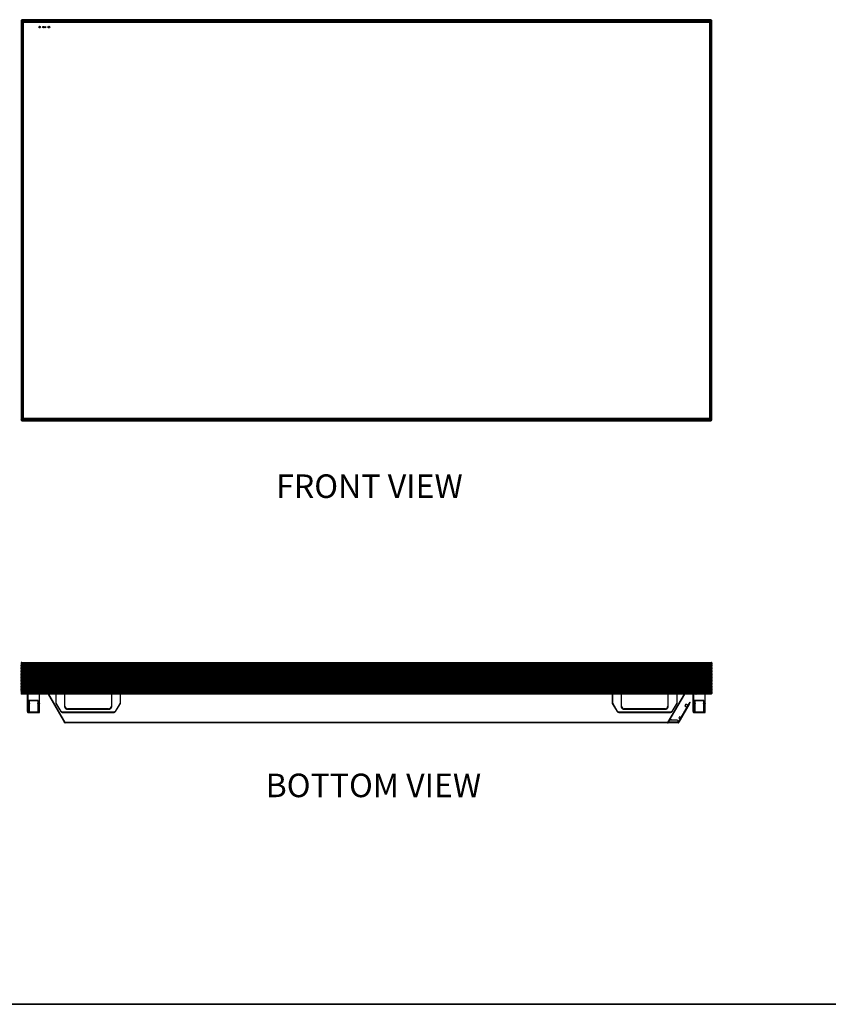
# Model space of a CAD drawing. Units: inches. Extents: x 1 to 205, y 1 to 128.
# Drawn here: x 35 to 104, y 1 to 84 of the extents above; entities that cross this region are included whole.
import ezdxf
from ezdxf.enums import TextEntityAlignment as Align

# ---------------------------------------------------------------- set-up
doc = ezdxf.new("R2010")
doc.units = ezdxf.units.IN
doc.header["$MEASUREMENT"] = 0
doc.layers.add('LAYER0', color=7, linetype='Continuous')
doc.styles.add('SLDTEXTSTYLE0', font='TXT', dxfattribs={"width": 0.75})

# ---------------------------------------------------------------- blocks, each defined once
blk = doc.blocks.new('Block3')
at = {"color": 7, "linetype": 'Continuous', "lineweight": 35}
for p in [(82.129, 0.484), (163.729, 0.484)]:
    blk.add_line(p, (0.529, 0.484), dxfattribs=at)
at = {"color": 7, "linetype": 'Continuous', "lineweight": 0, "style": 'SLDTEXTSTYLE0', "width": 0.75}
blk.add_attdef('AUTOATTR1', text='', height=1.146, dxfattribs=at).set_placement((160.436, 1.087), align=Align.BOTTOM_LEFT)
at = {"color": 7, "linetype": 'Continuous', "lineweight": 0}
for tag in ['AUTOATTR0', 'AUTOATTR2', 'AUTOATTR3']:
    blk.add_attdef(tag, (0, 0), '', height=0.125, dxfattribs=at)

msp = doc.modelspace()

# ---------------------------------------------------------------- linework, layer by layer
at = {"color": 7, "linetype": 'Continuous', "lineweight": 25}
for p, q in [((35.343, 84.221), (35.304, 84.181)), ((35.304, 84.181), (35.304, 50.259)), ((35.343, 84.221), (35.383, 84.26)), ((35.343, 84.221), (35.343, 50.22)), ((35.343, 84.221), (35.394, 84.169)), ((93.949, 84.221), (35.343, 84.221)), ((93.909, 84.26), (35.383, 84.26)), ((35.394, 50.271), (35.394, 84.169)), ((35.402, 84.162), (35.394, 84.169)), ((35.394, 84.169), (93.898, 84.169)), ((35.394, 84.169), (35.402, 84.162)), ((35.402, 84.162), (35.402, 50.279)), ((35.402, 84.162), (35.41, 84.154)), ((93.89, 84.162), (35.402, 84.162)), ((35.41, 84.154), (35.402, 84.162)), ((35.41, 84.154), (35.41, 50.287)), ((35.41, 84.154), (35.473, 84.091)), ((93.882, 84.154), (35.41, 84.154)), ((35.473, 50.35), (35.473, 84.091)), ((35.473, 84.091), (35.481, 84.083)), ((35.473, 84.091), (93.819, 84.091)), ((35.481, 84.083), (35.473, 84.091)), ((35.481, 84.083), (35.481, 84.004)), ((35.489, 84.075), (35.481, 84.083)), ((35.56, 84.083), (35.481, 84.083)), ((35.481, 84.083), (35.489, 84.075)), ((35.481, 84.004), (35.481, 50.436)), ((35.481, 84.004), (35.501, 84.004)), ((35.489, 84.075), (35.504, 84.06)), ((35.501, 50.436), (35.501, 84.004)), ((35.56, 84.083), (35.56, 84.063)), ((93.732, 84.083), (35.56, 84.083)), ((35.56, 84.063), (93.732, 84.063)), ((93.732, 84.083), (93.732, 84.063)), ((93.811, 84.083), (93.732, 84.083)), ((93.803, 84.075), (93.788, 84.06)), ((93.811, 84.004), (93.791, 84.004)), ((93.791, 84.004), (93.791, 50.436)), ((93.811, 84.083), (93.803, 84.075)), ((93.803, 84.075), (93.811, 84.083)), ((93.811, 84.083), (93.819, 84.091)), ((93.819, 84.091), (93.811, 84.083)), ((93.811, 84.004), (93.811, 84.083)), ((93.811, 50.436), (93.811, 84.004)), ((93.882, 84.154), (93.819, 84.091)), ((93.819, 84.091), (93.819, 50.35)), ((93.882, 84.154), (93.89, 84.162)), ((93.89, 84.162), (93.882, 84.154)), ((93.882, 50.287), (93.882, 84.154)), ((93.898, 84.169), (93.89, 84.162)), ((93.89, 84.162), (93.898, 84.169)), ((93.89, 50.279), (93.89, 84.162)), ((93.949, 84.221), (93.898, 84.169)), ((93.898, 84.169), (93.898, 50.271)), ((93.949, 84.221), (93.909, 84.26)), ((93.949, 50.22), (93.949, 84.221)), ((93.949, 84.221), (93.988, 84.181)), ((93.988, 50.259), (93.988, 84.181)), ((35.343, 50.22), (35.304, 50.259)), ((35.343, 50.22), (35.394, 50.271)), ((35.343, 50.22), (35.394, 50.271)), ((35.343, 50.22), (35.383, 50.18)), ((35.343, 50.22), (93.949, 50.22)), ((35.394, 50.271), (35.402, 50.279)), ((35.402, 50.279), (35.394, 50.271)), ((93.898, 50.271), (35.394, 50.271)), ((35.41, 50.287), (35.402, 50.279)), ((35.402, 50.279), (35.41, 50.287)), ((35.402, 50.279), (93.89, 50.279)), ((35.41, 50.287), (35.473, 50.35)), ((35.41, 50.287), (35.473, 50.35)), ((35.41, 50.287), (93.882, 50.287)), ((35.481, 50.358), (35.473, 50.35)), ((35.473, 50.35), (35.481, 50.358)), ((93.819, 50.35), (35.473, 50.35)), ((35.501, 50.436), (35.481, 50.436)), ((35.481, 50.436), (35.481, 50.358)), ((35.481, 50.358), (35.489, 50.366)), ((35.489, 50.366), (35.481, 50.358)), ((35.481, 50.358), (35.56, 50.358)), ((35.489, 50.366), (35.504, 50.381)), ((35.489, 50.366), (35.504, 50.381)), ((93.732, 50.377), (35.56, 50.377)), ((35.56, 50.358), (35.56, 50.377)), ((35.56, 50.358), (93.732, 50.358)), ((93.732, 50.358), (93.732, 50.377)), ((93.732, 50.358), (93.811, 50.358)), ((93.803, 50.366), (93.788, 50.381)), ((93.803, 50.366), (93.788, 50.381)), ((93.811, 50.436), (93.791, 50.436)), ((93.803, 50.366), (93.811, 50.358)), ((93.811, 50.358), (93.803, 50.366)), ((93.811, 50.358), (93.811, 50.436)), ((93.819, 50.35), (93.811, 50.358)), ((93.811, 50.358), (93.819, 50.35)), ((93.882, 50.287), (93.819, 50.35)), ((93.882, 50.287), (93.819, 50.35)), ((93.89, 50.279), (93.882, 50.287)), ((93.882, 50.287), (93.89, 50.279)), ((93.89, 50.279), (93.898, 50.271)), ((93.898, 50.271), (93.89, 50.279)), ((93.949, 50.22), (93.898, 50.271)), ((93.949, 50.22), (93.898, 50.271)), ((93.949, 50.22), (93.909, 50.18)), ((93.949, 50.22), (93.988, 50.259)), ((35.383, 50.18), (93.909, 50.18)), ((35.304, 29.624), (35.304, 29.488)), ((35.326, 29.488), (35.304, 29.488)), ((35.304, 29.362), (35.304, 29.425)), ((35.304, 29.425), (35.326, 29.425)), ((35.326, 29.362), (35.304, 29.362)), ((35.304, 29.236), (35.304, 29.299)), ((35.304, 29.299), (35.326, 29.299)), ((35.335, 29.435), (35.335, 29.478)), ((35.335, 29.309), (35.335, 29.352)), ((35.343, 26.982), (35.343, 29.663)), ((35.343, 29.663), (93.949, 29.663)), ((35.351, 29.478), (35.351, 29.435)), ((93.941, 29.478), (35.351, 29.478)), ((35.351, 29.435), (93.941, 29.435)), ((35.351, 29.352), (35.351, 29.309)), ((93.941, 29.352), (35.351, 29.352)), ((35.351, 29.309), (93.941, 29.309)), ((35.383, 29.488), (35.361, 29.488)), ((35.361, 29.425), (35.383, 29.425)), ((35.383, 29.362), (35.361, 29.362)), ((35.361, 29.299), (35.383, 29.299)), ((35.383, 29.624), (35.383, 29.488)), ((35.383, 29.624), (93.909, 29.624)), ((35.383, 29.488), (93.909, 29.488)), ((35.383, 29.425), (35.383, 29.362)), ((35.383, 29.425), (93.909, 29.425)), ((35.383, 29.362), (93.909, 29.362)), ((35.383, 29.299), (35.383, 29.236)), ((35.383, 29.299), (93.909, 29.299)), ((93.909, 29.624), (93.909, 29.488)), ((93.931, 29.488), (93.909, 29.488)), ((93.909, 29.362), (93.909, 29.425)), ((93.909, 29.425), (93.931, 29.425)), ((93.931, 29.362), (93.909, 29.362)), ((93.909, 29.236), (93.909, 29.299)), ((93.909, 29.299), (93.931, 29.299)), ((93.941, 29.435), (93.941, 29.478)), ((93.941, 29.309), (93.941, 29.352)), ((93.949, 26.982), (93.949, 29.663)), ((93.957, 29.478), (93.957, 29.435)), ((93.957, 29.352), (93.957, 29.309)), ((93.988, 29.488), (93.967, 29.488)), ((93.967, 29.425), (93.988, 29.425)), ((93.988, 29.362), (93.967, 29.362)), ((93.967, 29.299), (93.988, 29.299)), ((93.988, 29.624), (93.988, 29.488)), ((93.988, 29.425), (93.988, 29.362)), ((93.988, 29.299), (93.988, 29.236)), ((35.326, 29.236), (35.304, 29.236)), ((35.304, 29.11), (35.304, 29.173)), ((35.304, 29.173), (35.326, 29.173)), ((35.326, 29.11), (35.304, 29.11)), ((35.304, 28.984), (35.304, 29.047)), ((35.304, 29.047), (35.326, 29.047)), ((35.326, 28.984), (35.304, 28.984)), ((35.304, 28.858), (35.304, 28.921)), ((35.304, 28.921), (35.326, 28.921)), ((35.326, 28.858), (35.304, 28.858)), ((35.304, 28.732), (35.304, 28.795)), ((35.304, 28.795), (35.326, 28.795)), ((35.326, 28.732), (35.304, 28.732)), ((35.304, 28.606), (35.304, 28.669)), ((35.304, 28.669), (35.326, 28.669)), ((35.326, 28.606), (35.304, 28.606)), ((35.304, 28.48), (35.304, 28.543)), ((35.304, 28.543), (35.326, 28.543)), ((35.326, 28.48), (35.304, 28.48)), ((35.335, 29.183), (35.335, 29.226)), ((35.335, 29.057), (35.335, 29.1)), ((35.335, 28.931), (35.335, 28.974)), ((35.335, 28.805), (35.335, 28.848)), ((35.335, 28.679), (35.335, 28.722)), ((35.335, 28.553), (35.335, 28.596)), ((35.335, 28.427), (35.335, 28.47)), ((35.351, 29.226), (35.351, 29.183)), ((93.941, 29.226), (35.351, 29.226)), ((35.351, 29.183), (93.941, 29.183)), ((35.351, 29.1), (35.351, 29.057)), ((93.941, 29.1), (35.351, 29.1)), ((35.351, 29.057), (93.941, 29.057)), ((35.351, 28.974), (35.351, 28.931)), ((93.941, 28.974), (35.351, 28.974)), ((35.351, 28.931), (93.941, 28.931)), ((35.351, 28.848), (35.351, 28.805)), ((93.941, 28.848), (35.351, 28.848)), ((35.351, 28.805), (93.941, 28.805)), ((35.351, 28.722), (35.351, 28.679)), ((93.941, 28.722), (35.351, 28.722)), ((35.351, 28.679), (93.941, 28.679)), ((35.351, 28.596), (35.351, 28.553)), ((93.941, 28.596), (35.351, 28.596)), ((35.351, 28.553), (93.941, 28.553)), ((35.351, 28.47), (35.351, 28.427)), ((93.941, 28.47), (35.351, 28.47)), ((35.383, 29.236), (35.361, 29.236)), ((35.361, 29.173), (35.383, 29.173)), ((35.383, 29.11), (35.361, 29.11)), ((35.361, 29.047), (35.383, 29.047)), ((35.383, 28.984), (35.361, 28.984)), ((35.361, 28.921), (35.383, 28.921)), ((35.383, 28.858), (35.361, 28.858)), ((35.361, 28.795), (35.383, 28.795)), ((35.383, 28.732), (35.361, 28.732)), ((35.361, 28.669), (35.383, 28.669)), ((35.383, 28.606), (35.361, 28.606)), ((35.361, 28.543), (35.383, 28.543)), ((35.383, 28.48), (35.361, 28.48)), ((35.383, 29.236), (93.909, 29.236)), ((35.383, 29.173), (35.383, 29.11)), ((35.383, 29.173), (93.909, 29.173)), ((35.383, 29.11), (93.909, 29.11)), ((35.383, 29.047), (35.383, 28.984)), ((35.383, 29.047), (93.909, 29.047)), ((35.383, 28.984), (93.909, 28.984)), ((35.383, 28.921), (35.383, 28.858)), ((35.383, 28.921), (93.909, 28.921)), ((35.383, 28.858), (93.909, 28.858)), ((35.383, 28.795), (35.383, 28.732)), ((35.383, 28.795), (93.909, 28.795)), ((35.383, 28.732), (93.909, 28.732)), ((35.383, 28.669), (35.383, 28.606)), ((35.383, 28.669), (93.909, 28.669)), ((35.383, 28.606), (93.909, 28.606)), ((35.383, 28.543), (35.383, 28.48)), ((35.383, 28.543), (93.909, 28.543)), ((35.383, 28.48), (93.909, 28.48)), ((93.931, 29.236), (93.909, 29.236)), ((93.909, 29.11), (93.909, 29.173)), ((93.909, 29.173), (93.931, 29.173)), ((93.931, 29.11), (93.909, 29.11)), ((93.909, 28.984), (93.909, 29.047)), ((93.909, 29.047), (93.931, 29.047)), ((93.931, 28.984), (93.909, 28.984)), ((93.909, 28.858), (93.909, 28.921)), ((93.909, 28.921), (93.931, 28.921)), ((93.931, 28.858), (93.909, 28.858)), ((93.909, 28.732), (93.909, 28.795)), ((93.909, 28.795), (93.931, 28.795)), ((93.931, 28.732), (93.909, 28.732)), ((93.909, 28.606), (93.909, 28.669)), ((93.909, 28.669), (93.931, 28.669)), ((93.931, 28.606), (93.909, 28.606)), ((93.909, 28.48), (93.909, 28.543)), ((93.909, 28.543), (93.931, 28.543)), ((93.931, 28.48), (93.909, 28.48)), ((93.941, 29.183), (93.941, 29.226)), ((93.941, 29.057), (93.941, 29.1)), ((93.941, 28.931), (93.941, 28.974)), ((93.941, 28.805), (93.941, 28.848)), ((93.941, 28.679), (93.941, 28.722)), ((93.941, 28.553), (93.941, 28.596)), ((93.941, 28.427), (93.941, 28.47)), ((93.957, 29.226), (93.957, 29.183)), ((93.957, 29.1), (93.957, 29.057)), ((93.957, 28.974), (93.957, 28.931)), ((93.957, 28.848), (93.957, 28.805)), ((93.957, 28.722), (93.957, 28.679)), ((93.957, 28.596), (93.957, 28.553)), ((93.957, 28.47), (93.957, 28.427)), ((93.988, 29.236), (93.967, 29.236)), ((93.967, 29.173), (93.988, 29.173)), ((93.988, 29.11), (93.967, 29.11)), ((93.967, 29.047), (93.988, 29.047)), ((93.988, 28.984), (93.967, 28.984)), ((93.967, 28.921), (93.988, 28.921)), ((93.988, 28.858), (93.967, 28.858)), ((93.967, 28.795), (93.988, 28.795)), ((93.988, 28.732), (93.967, 28.732)), ((93.967, 28.669), (93.988, 28.669)), ((93.988, 28.606), (93.967, 28.606)), ((93.967, 28.543), (93.988, 28.543)), ((93.988, 28.48), (93.967, 28.48)), ((93.988, 29.173), (93.988, 29.11)), ((93.988, 29.047), (93.988, 28.984)), ((93.988, 28.921), (93.988, 28.858)), ((93.988, 28.795), (93.988, 28.732)), ((93.988, 28.669), (93.988, 28.606)), ((93.988, 28.543), (93.988, 28.48)), ((35.304, 28.354), (35.304, 28.417)), ((35.304, 28.417), (35.326, 28.417)), ((35.326, 28.354), (35.304, 28.354)), ((35.304, 28.228), (35.304, 28.291)), ((35.304, 28.291), (35.326, 28.291)), ((35.326, 28.228), (35.304, 28.228)), ((35.304, 28.102), (35.304, 28.165)), ((35.304, 28.165), (35.326, 28.165)), ((35.326, 28.102), (35.304, 28.102)), ((35.304, 27.976), (35.304, 28.039)), ((35.304, 28.039), (35.326, 28.039)), ((35.326, 27.976), (35.304, 27.976)), ((35.304, 27.85), (35.304, 27.913)), ((35.304, 27.913), (35.326, 27.913)), ((35.326, 27.85), (35.304, 27.85)), ((35.304, 27.724), (35.304, 27.787)), ((35.304, 27.787), (35.326, 27.787)), ((35.326, 27.724), (35.304, 27.724)), ((35.304, 27.598), (35.304, 27.661)), ((35.304, 27.661), (35.326, 27.661)), ((35.335, 28.301), (35.335, 28.344)), ((35.335, 28.175), (35.335, 28.218)), ((35.335, 28.049), (35.335, 28.093)), ((35.335, 27.923), (35.335, 27.967)), ((35.335, 27.797), (35.335, 27.841)), ((35.335, 27.671), (35.335, 27.715)), ((35.351, 28.427), (93.941, 28.427)), ((35.351, 28.344), (35.351, 28.301)), ((93.941, 28.344), (35.351, 28.344)), ((35.351, 28.301), (93.941, 28.301)), ((35.351, 28.218), (35.351, 28.175)), ((93.941, 28.218), (35.351, 28.218)), ((35.351, 28.175), (93.941, 28.175)), ((35.351, 28.093), (35.351, 28.049)), ((93.941, 28.093), (35.351, 28.093)), ((35.351, 28.049), (93.941, 28.049)), ((35.351, 27.967), (35.351, 27.923)), ((93.941, 27.967), (35.351, 27.967)), ((35.351, 27.923), (93.941, 27.923)), ((35.351, 27.841), (35.351, 27.797)), ((93.941, 27.841), (35.351, 27.841)), ((35.351, 27.797), (93.941, 27.797)), ((35.351, 27.715), (35.351, 27.671)), ((93.941, 27.715), (35.351, 27.715)), ((35.351, 27.671), (93.941, 27.671)), ((35.361, 28.417), (35.383, 28.417)), ((35.383, 28.354), (35.361, 28.354)), ((35.361, 28.291), (35.383, 28.291)), ((35.383, 28.228), (35.361, 28.228)), ((35.361, 28.165), (35.383, 28.165)), ((35.383, 28.102), (35.361, 28.102)), ((35.361, 28.039), (35.383, 28.039)), ((35.383, 27.976), (35.361, 27.976)), ((35.361, 27.913), (35.383, 27.913)), ((35.383, 27.85), (35.361, 27.85)), ((35.361, 27.787), (35.383, 27.787)), ((35.383, 27.724), (35.361, 27.724)), ((35.361, 27.661), (35.383, 27.661)), ((35.383, 28.417), (35.383, 28.354)), ((35.383, 28.417), (93.909, 28.417)), ((35.383, 28.354), (93.909, 28.354)), ((35.383, 28.291), (35.383, 28.228)), ((93.909, 28.291), (35.383, 28.291)), ((93.909, 28.228), (35.383, 28.228)), ((35.383, 28.165), (35.383, 28.102)), ((93.909, 28.165), (35.383, 28.165)), ((93.909, 28.102), (35.383, 28.102)), ((35.383, 28.039), (35.383, 27.976)), ((93.909, 28.039), (35.383, 28.039)), ((93.909, 27.976), (35.383, 27.976)), ((35.383, 27.913), (35.383, 27.85)), ((93.909, 27.913), (35.383, 27.913)), ((93.909, 27.85), (35.383, 27.85)), ((35.383, 27.787), (35.383, 27.724)), ((93.909, 27.787), (35.383, 27.787)), ((93.909, 27.724), (35.383, 27.724)), ((35.383, 27.661), (35.383, 27.598)), ((93.909, 27.661), (35.383, 27.661)), ((93.909, 28.354), (93.909, 28.417)), ((93.909, 28.417), (93.931, 28.417)), ((93.931, 28.354), (93.909, 28.354)), ((93.909, 28.228), (93.909, 28.291)), ((93.909, 28.291), (93.931, 28.291)), ((93.931, 28.228), (93.909, 28.228)), ((93.909, 28.102), (93.909, 28.165)), ((93.909, 28.165), (93.931, 28.165)), ((93.931, 28.102), (93.909, 28.102)), ((93.909, 27.976), (93.909, 28.039)), ((93.909, 28.039), (93.931, 28.039)), ((93.931, 27.976), (93.909, 27.976)), ((93.909, 27.85), (93.909, 27.913)), ((93.909, 27.913), (93.931, 27.913)), ((93.931, 27.85), (93.909, 27.85)), ((93.909, 27.724), (93.909, 27.787)), ((93.909, 27.787), (93.931, 27.787)), ((93.931, 27.724), (93.909, 27.724)), ((93.909, 27.598), (93.909, 27.661)), ((93.909, 27.661), (93.931, 27.661)), ((93.941, 28.301), (93.941, 28.344)), ((93.941, 28.175), (93.941, 28.218)), ((93.941, 28.049), (93.941, 28.093)), ((93.941, 27.923), (93.941, 27.967)), ((93.941, 27.797), (93.941, 27.841)), ((93.941, 27.671), (93.941, 27.715)), ((93.957, 28.344), (93.957, 28.301)), ((93.957, 28.218), (93.957, 28.175)), ((93.957, 28.093), (93.957, 28.049)), ((93.957, 27.967), (93.957, 27.923)), ((93.957, 27.841), (93.957, 27.797)), ((93.957, 27.715), (93.957, 27.671)), ((93.967, 28.417), (93.988, 28.417)), ((93.988, 28.354), (93.967, 28.354)), ((93.967, 28.291), (93.988, 28.291)), ((93.988, 28.228), (93.967, 28.228)), ((93.967, 28.165), (93.988, 28.165)), ((93.988, 28.102), (93.967, 28.102)), ((93.967, 28.039), (93.988, 28.039)), ((93.988, 27.976), (93.967, 27.976)), ((93.967, 27.913), (93.988, 27.913)), ((93.988, 27.85), (93.967, 27.85)), ((93.967, 27.787), (93.988, 27.787)), ((93.988, 27.724), (93.967, 27.724)), ((93.967, 27.661), (93.988, 27.661)), ((93.988, 28.417), (93.988, 28.354)), ((93.988, 28.291), (93.988, 28.228)), ((93.988, 28.165), (93.988, 28.102)), ((93.988, 28.039), (93.988, 27.976)), ((93.988, 27.913), (93.988, 27.85)), ((93.988, 27.787), (93.988, 27.724)), ((93.988, 27.661), (93.988, 27.598)), ((35.326, 27.598), (35.304, 27.598)), ((35.304, 27.472), (35.304, 27.535)), ((35.304, 27.535), (35.326, 27.535)), ((35.326, 27.472), (35.304, 27.472)), ((35.304, 27.346), (35.304, 27.409)), ((35.304, 27.409), (35.326, 27.409)), ((35.326, 27.346), (35.304, 27.346)), ((35.304, 27.22), (35.304, 27.283)), ((35.304, 27.283), (35.326, 27.283)), ((35.326, 27.22), (35.304, 27.22)), ((35.304, 27.157), (35.304, 27.022)), ((35.304, 27.157), (35.326, 27.157)), ((35.335, 27.545), (35.335, 27.589)), ((35.335, 27.419), (35.335, 27.463)), ((35.335, 27.293), (35.335, 27.337)), ((35.335, 27.167), (35.335, 27.211)), ((93.949, 26.982), (35.343, 26.982)), ((35.351, 27.589), (35.351, 27.545)), ((93.941, 27.589), (35.351, 27.589)), ((35.351, 27.545), (93.941, 27.545)), ((35.351, 27.463), (35.351, 27.419)), ((93.941, 27.463), (35.351, 27.463)), ((35.351, 27.419), (93.941, 27.419)), ((35.351, 27.337), (35.351, 27.293)), ((93.941, 27.337), (35.351, 27.337)), ((35.351, 27.293), (93.941, 27.293)), ((35.351, 27.211), (35.351, 27.167)), ((93.941, 27.211), (35.351, 27.211)), ((35.351, 27.167), (93.941, 27.167)), ((35.383, 27.598), (35.361, 27.598)), ((35.361, 27.535), (35.383, 27.535)), ((35.383, 27.472), (35.361, 27.472)), ((35.361, 27.409), (35.383, 27.409)), ((35.383, 27.346), (35.361, 27.346)), ((35.361, 27.283), (35.383, 27.283)), ((35.383, 27.22), (35.361, 27.22)), ((35.361, 27.157), (35.383, 27.157)), ((93.909, 27.598), (35.383, 27.598)), ((35.383, 27.535), (35.383, 27.472)), ((93.909, 27.535), (35.383, 27.535)), ((93.909, 27.472), (35.383, 27.472)), ((35.383, 27.409), (35.383, 27.346)), ((93.909, 27.409), (35.383, 27.409)), ((93.909, 27.346), (35.383, 27.346)), ((35.383, 27.283), (35.383, 27.22)), ((93.909, 27.283), (35.383, 27.283)), ((93.909, 27.22), (35.383, 27.22)), ((35.383, 27.157), (35.383, 27.022)), ((93.909, 27.157), (35.383, 27.157)), ((93.909, 27.022), (35.383, 27.022)), ((35.859, 26.194), (35.859, 26.982)), ((35.898, 26.194), (35.898, 26.982)), ((36.843, 26.982), (36.843, 26.194)), ((36.883, 26.194), (36.883, 26.982)), ((37.599, 26.982), (39.003, 24.551)), ((39.054, 24.551), (37.65, 26.982)), ((38.249, 26.982), (38.249, 26.194)), ((38.288, 26.194), (38.288, 26.982)), ((38.997, 26.982), (38.997, 25.959)), ((39.036, 25.959), (39.036, 26.982)), ((42.973, 26.982), (42.973, 25.959)), ((43.013, 25.959), (43.013, 26.982)), ((43.721, 26.982), (43.721, 26.194)), ((43.761, 26.194), (43.761, 26.982)), ((85.531, 26.982), (85.531, 26.194)), ((85.571, 26.194), (85.571, 26.982)), ((86.28, 26.982), (86.28, 25.959)), ((86.319, 25.959), (86.319, 26.982)), ((91.642, 26.982), (90.238, 24.551)), ((90.256, 26.982), (90.256, 25.959)), ((90.289, 24.551), (91.693, 26.982)), ((90.295, 25.959), (90.295, 26.982)), ((91.004, 26.982), (91.004, 26.194)), ((91.043, 26.194), (91.043, 26.982)), ((92.406, 26.974), (92.406, 26.974)), ((92.406, 26.974), (92.406, 26.974)), ((92.406, 26.974), (92.406, 26.974)), ((92.409, 26.194), (92.409, 26.974)), ((92.789, 26.982), (92.789, 26.982)), ((93.394, 26.982), (93.394, 26.194)), ((93.433, 26.194), (93.433, 26.982)), ((93.931, 27.598), (93.909, 27.598)), ((93.909, 27.472), (93.909, 27.535)), ((93.909, 27.535), (93.931, 27.535)), ((93.931, 27.472), (93.909, 27.472)), ((93.909, 27.346), (93.909, 27.409)), ((93.909, 27.409), (93.931, 27.409)), ((93.931, 27.346), (93.909, 27.346)), ((93.909, 27.22), (93.909, 27.283)), ((93.909, 27.283), (93.931, 27.283)), ((93.931, 27.22), (93.909, 27.22)), ((93.909, 27.157), (93.909, 27.022)), ((93.909, 27.157), (93.931, 27.157)), ((93.941, 27.545), (93.941, 27.589)), ((93.941, 27.419), (93.941, 27.463)), ((93.941, 27.293), (93.941, 27.337)), ((93.941, 27.167), (93.941, 27.211)), ((93.957, 27.589), (93.957, 27.545)), ((93.957, 27.463), (93.957, 27.419)), ((93.957, 27.337), (93.957, 27.293)), ((93.957, 27.211), (93.957, 27.167)), ((93.988, 27.598), (93.967, 27.598)), ((93.967, 27.535), (93.988, 27.535)), ((93.988, 27.472), (93.967, 27.472)), ((93.967, 27.409), (93.988, 27.409)), ((93.988, 27.346), (93.967, 27.346)), ((93.967, 27.283), (93.988, 27.283)), ((93.988, 27.22), (93.967, 27.22)), ((93.967, 27.157), (93.988, 27.157)), ((93.988, 27.535), (93.988, 27.472)), ((93.988, 27.409), (93.988, 27.346)), ((93.988, 27.283), (93.988, 27.22)), ((93.988, 27.157), (93.988, 27.022)), ((35.859, 26.194), (35.898, 26.194)), ((35.859, 25.504), (35.859, 26.194)), ((35.898, 26.174), (35.898, 26.194)), ((35.977, 26.194), (35.898, 26.194)), ((35.898, 26.174), (35.977, 26.174)), ((35.898, 25.484), (35.898, 26.174)), ((35.977, 26.431), (35.977, 26.194)), ((36.017, 26.392), (35.977, 26.431)), ((36.765, 26.431), (35.977, 26.431)), ((35.977, 26.194), (36.017, 26.194)), ((35.977, 26.174), (35.977, 26.194)), ((35.977, 26.174), (35.977, 25.484)), ((36.017, 26.194), (36.017, 26.392)), ((36.725, 26.392), (36.017, 26.392)), ((36.017, 25.504), (36.017, 26.194)), ((36.765, 26.431), (36.725, 26.392)), ((36.725, 26.392), (36.725, 26.194)), ((36.725, 26.194), (36.765, 26.194)), ((36.725, 26.194), (36.725, 25.504)), ((36.765, 26.194), (36.765, 26.431)), ((36.765, 26.174), (36.765, 26.194)), ((36.843, 26.194), (36.765, 26.194)), ((36.765, 26.174), (36.843, 26.174)), ((36.765, 25.484), (36.765, 26.174)), ((36.843, 26.174), (36.843, 26.194)), ((36.843, 26.194), (36.871, 26.194)), ((36.843, 26.174), (36.843, 25.484)), ((36.871, 26.194), (36.883, 26.194)), ((36.883, 25.504), (36.883, 26.194)), ((38.249, 26.194), (38.26, 26.194)), ((38.288, 26.194), (38.254, 26.174)), ((38.254, 26.174), (38.669, 25.484)), ((38.26, 26.194), (38.288, 26.194)), ((38.703, 25.504), (38.288, 26.194)), ((39.036, 25.959), (38.997, 25.959)), ((42.973, 25.959), (43.013, 25.959)), ((43.721, 26.194), (43.307, 25.504)), ((43.34, 25.484), (43.755, 26.174)), ((43.721, 26.194), (43.761, 26.194)), ((43.755, 26.174), (43.721, 26.194)), ((85.531, 26.194), (85.543, 26.194)), ((85.571, 26.194), (85.537, 26.174)), ((85.537, 26.174), (85.952, 25.484)), ((85.543, 26.194), (85.571, 26.194)), ((85.986, 25.504), (85.571, 26.194)), ((86.319, 25.959), (86.28, 25.959)), ((90.256, 25.959), (90.295, 25.959)), ((91.004, 26.194), (90.589, 25.504)), ((90.623, 25.484), (91.038, 26.174)), ((91.004, 26.194), (91.043, 26.194)), ((91.038, 26.174), (91.004, 26.194)), ((92.015, 26.115), (91.129, 24.581)), ((92.066, 26.085), (91.18, 24.551)), ((91.785, 26.111), (91.706, 25.975)), ((91.706, 25.975), (91.877, 25.876)), ((91.956, 26.013), (91.785, 26.111)), ((92.113, 26.285), (92.015, 26.115)), ((92.015, 26.115), (92.066, 26.085)), ((92.066, 26.085), (92.164, 26.256)), ((92.164, 26.256), (92.113, 26.285)), ((92.409, 26.194), (92.449, 26.194)), ((92.409, 25.504), (92.409, 26.194)), ((92.449, 26.174), (92.449, 26.194)), ((92.528, 26.194), (92.449, 26.194)), ((92.449, 26.174), (92.528, 26.174)), ((92.449, 25.484), (92.449, 26.174)), ((92.528, 26.431), (92.528, 26.194)), ((92.567, 26.392), (92.528, 26.431)), ((93.315, 26.431), (92.528, 26.431)), ((92.528, 26.194), (92.567, 26.194)), ((92.528, 26.174), (92.528, 26.194)), ((92.528, 26.174), (92.528, 25.484)), ((92.567, 26.194), (92.567, 26.392)), ((93.276, 26.392), (92.567, 26.392)), ((92.567, 25.504), (92.567, 26.194)), ((93.315, 26.431), (93.276, 26.392)), ((93.276, 26.392), (93.276, 26.194)), ((93.276, 26.194), (93.315, 26.194)), ((93.276, 26.194), (93.276, 25.504)), ((93.315, 26.194), (93.315, 26.431)), ((93.315, 26.174), (93.315, 26.194)), ((93.394, 26.194), (93.315, 26.194)), ((93.315, 26.174), (93.394, 26.174)), ((93.315, 25.484), (93.315, 26.174)), ((93.394, 26.174), (93.394, 26.194)), ((93.394, 26.194), (93.422, 26.194)), ((93.394, 26.174), (93.394, 25.484)), ((93.422, 26.194), (93.433, 26.194)), ((93.433, 25.504), (93.433, 26.194)), ((35.977, 25.484), (35.898, 25.484)), ((35.898, 25.484), (35.898, 25.407)), ((35.898, 25.407), (35.977, 25.407)), ((35.977, 25.407), (35.977, 25.484)), ((35.977, 25.407), (36.765, 25.407)), ((36.725, 25.447), (36.017, 25.447)), ((36.843, 25.484), (36.765, 25.484)), ((36.765, 25.484), (36.765, 25.407)), ((36.765, 25.407), (36.843, 25.407)), ((36.843, 25.407), (36.843, 25.484)), ((38.703, 25.504), (38.669, 25.484)), ((43.205, 25.447), (38.804, 25.447)), ((38.804, 25.447), (38.804, 25.407)), ((38.804, 25.407), (43.205, 25.407)), ((39.272, 25.722), (39.272, 25.683)), ((42.737, 25.722), (39.272, 25.722)), ((39.272, 25.683), (42.737, 25.683)), ((42.737, 25.722), (42.737, 25.683)), ((43.205, 25.407), (43.205, 25.447)), ((43.34, 25.484), (43.307, 25.504)), ((85.986, 25.504), (85.952, 25.484)), ((90.488, 25.447), (86.087, 25.447)), ((86.087, 25.447), (86.087, 25.407)), ((86.087, 25.407), (90.488, 25.407)), ((86.555, 25.722), (86.555, 25.683)), ((90.02, 25.722), (86.555, 25.722)), ((86.555, 25.683), (90.02, 25.683)), ((90.02, 25.722), (90.02, 25.683)), ((90.488, 25.407), (90.488, 25.447)), ((90.623, 25.484), (90.589, 25.504)), ((92.528, 25.484), (92.449, 25.484)), ((92.449, 25.484), (92.449, 25.407)), ((92.449, 25.407), (92.528, 25.407)), ((92.528, 25.407), (92.528, 25.484)), ((92.528, 25.407), (93.315, 25.407)), ((93.276, 25.447), (92.567, 25.447)), ((93.394, 25.484), (93.315, 25.484)), ((93.315, 25.484), (93.315, 25.407)), ((93.315, 25.407), (93.394, 25.407)), ((93.394, 25.407), (93.394, 25.484)), ((90.238, 24.551), (39.054, 24.551)), ((39.054, 24.551), (39.054, 24.522)), ((90.238, 24.522), (39.054, 24.522)), ((90.238, 24.522), (90.238, 24.551)), ((91.129, 24.522), (90.238, 24.522)), ((91.05, 24.758), (90.409, 24.758)), ((90.554, 24.778), (90.42, 24.778)), ((90.554, 24.758), (90.554, 24.778)), ((91.129, 24.581), (91.129, 24.679)), ((91.129, 24.522), (91.129, 24.581)), ((91.241, 25.043), (91.178, 24.934)), ((91.178, 24.934), (91.193, 24.925)), ((91.256, 25.034), (91.193, 24.925)), ((91.193, 24.925), (91.294, 24.867)), ((91.256, 25.034), (91.241, 25.043)), ((91.357, 24.976), (91.256, 25.034))]:
    msp.add_line(p, q, dxfattribs=at)
at = {"color": 8, "linetype": 'Continuous', "lineweight": 25}
for p, q in [((35.489, 84.075), (35.489, 84.038)), ((35.526, 84.075), (35.489, 84.075)), ((93.803, 84.075), (93.767, 84.075)), ((93.803, 84.038), (93.803, 84.075)), ((35.489, 50.402), (35.489, 50.366)), ((35.489, 50.366), (35.526, 50.366)), ((93.767, 50.366), (93.803, 50.366)), ((93.803, 50.366), (93.803, 50.402)), ((92.449, 26.194), (92.449, 26.974)), ((91.129, 24.581), (90.306, 24.581))]:
    msp.add_line(p, q, dxfattribs=at)
at = {"color": 7, "linetype": 'Continuous', "lineweight": 25, "flags": 128}
for points in [[(35.898, 26.174), (35.891, 26.174), (35.883, 26.176), (35.877, 26.177), (35.871, 26.18), (35.866, 26.183), (35.862, 26.186), (35.86, 26.19), (35.859, 26.194)], [(36.017, 26.194), (36.016, 26.19), (36.014, 26.186), (36.01, 26.183), (36.005, 26.18), (35.999, 26.177), (35.992, 26.176), (35.985, 26.174), (35.977, 26.174)], [(36.765, 26.174), (36.757, 26.174), (36.749, 26.176), (36.743, 26.177), (36.737, 26.18), (36.732, 26.183), (36.728, 26.186), (36.726, 26.19), (36.725, 26.194)], [(36.883, 26.194), (36.882, 26.19), (36.88, 26.186), (36.876, 26.183), (36.871, 26.18), (36.865, 26.177), (36.858, 26.176), (36.851, 26.174), (36.843, 26.174)], [(92.449, 26.174), (92.441, 26.174), (92.434, 26.176), (92.427, 26.177), (92.421, 26.18), (92.416, 26.183), (92.412, 26.186), (92.41, 26.19), (92.409, 26.194)], [(92.567, 26.194), (92.566, 26.19), (92.564, 26.186), (92.56, 26.183), (92.555, 26.18), (92.549, 26.177), (92.543, 26.176), (92.535, 26.174), (92.528, 26.174)], [(93.315, 26.174), (93.307, 26.174), (93.3, 26.176), (93.293, 26.177), (93.287, 26.18), (93.282, 26.183), (93.279, 26.186), (93.276, 26.19), (93.276, 26.194)], [(93.433, 26.194), (93.432, 26.19), (93.43, 26.186), (93.426, 26.183), (93.422, 26.18), (93.416, 26.177), (93.409, 26.176), (93.401, 26.174), (93.394, 26.174)], [(35.898, 25.484), (35.891, 25.484), (35.883, 25.485), (35.877, 25.487), (35.871, 25.49), (35.866, 25.493), (35.862, 25.496), (35.86, 25.5), (35.859, 25.504)], [(36.017, 25.504), (36.016, 25.5), (36.014, 25.496), (36.01, 25.493), (36.005, 25.49), (35.999, 25.487), (35.992, 25.485), (35.985, 25.484), (35.977, 25.484)], [(36.725, 25.504), (36.726, 25.5), (36.728, 25.496), (36.732, 25.493), (36.737, 25.49), (36.743, 25.487), (36.749, 25.485), (36.757, 25.484), (36.765, 25.484)], [(36.883, 25.504), (36.882, 25.5), (36.88, 25.496), (36.876, 25.493), (36.871, 25.49), (36.865, 25.487), (36.858, 25.485), (36.851, 25.484), (36.843, 25.484)], [(92.449, 25.484), (92.441, 25.484), (92.434, 25.485), (92.427, 25.487), (92.421, 25.49), (92.416, 25.493), (92.412, 25.496), (92.41, 25.5), (92.409, 25.504)], [(92.567, 25.504), (92.566, 25.5), (92.564, 25.496), (92.56, 25.493), (92.555, 25.49), (92.549, 25.487), (92.543, 25.485), (92.535, 25.484), (92.528, 25.484)], [(93.276, 25.504), (93.276, 25.5), (93.279, 25.496), (93.282, 25.493), (93.287, 25.49), (93.293, 25.487), (93.3, 25.485), (93.307, 25.484), (93.315, 25.484)], [(93.433, 25.504), (93.432, 25.5), (93.43, 25.496), (93.426, 25.493), (93.422, 25.49), (93.416, 25.487), (93.409, 25.485), (93.401, 25.484), (93.394, 25.484)], [(39.054, 24.551), (39.045, 24.548), (39.037, 24.545), (39.029, 24.544), (39.022, 24.543), (39.015, 24.544), (39.01, 24.545), (39.006, 24.548), (39.003, 24.551)], [(90.289, 24.551), (90.286, 24.548), (90.282, 24.545), (90.277, 24.544), (90.271, 24.543), (90.263, 24.544), (90.255, 24.545), (90.247, 24.548), (90.238, 24.551)]]:
    msp.add_lwpolyline(points, dxfattribs=at)
at = {"color": 7, "linetype": 'Continuous', "lineweight": 25}
for centre, radius in [((36.879, 83.63), 0.0689), ((37.206, 83.63), 0.0591), ((37.339, 83.63), 0.0591), ((37.666, 83.63), 0.0689)]:
    msp.add_circle(centre, radius, dxfattribs=at)
for centre, radius, start, end in [((35.56, 84.004), 0.0787, 90, 180), ((35.56, 84.004), 0.0591, 90, 180), ((93.732, 84.004), 0.0787, 360, 90), ((93.732, 84.004), 0.0591, 0, 90), ((35.56, 50.436), 0.0787, 180, 270), ((35.56, 50.436), 0.0591, 180, 270), ((93.732, 50.436), 0.0591, 270, 0), ((93.732, 50.436), 0.0787, 270, 0), ((35.343, 29.624), 0.0394, 90, 180), ((35.326, 29.478), 0.00984, 0, 90), ((35.326, 29.435), 0.00984, 270, 0), ((35.326, 29.352), 0.00984, 0, 90), ((35.326, 29.309), 0.00984, 270, 0), ((35.343, 29.624), 0.0394, 0, 90), ((35.361, 29.478), 0.00984, 90, 180), ((35.361, 29.435), 0.00984, 180, 270), ((35.361, 29.352), 0.00984, 90, 180), ((35.361, 29.309), 0.00984, 180, 270), ((93.949, 29.624), 0.0394, 90, 180), ((93.931, 29.478), 0.00984, 0, 90), ((93.931, 29.435), 0.00984, 270, 0), ((93.931, 29.352), 0.00984, 0, 90), ((93.931, 29.309), 0.00984, 270, 0), ((93.949, 29.624), 0.0394, 0, 90), ((93.967, 29.478), 0.00984, 90, 180), ((93.967, 29.435), 0.00984, 180, 270), ((93.967, 29.352), 0.00984, 90, 180), ((93.967, 29.309), 0.00984, 180, 270), ((35.326, 29.226), 0.00984, 0, 90), ((35.326, 29.183), 0.00984, 270, 0), ((35.326, 29.1), 0.00984, 0, 90), ((35.326, 29.057), 0.00984, 270, 0), ((35.326, 28.974), 0.00984, 0, 90), ((35.326, 28.931), 0.00984, 270, 0), ((35.326, 28.848), 0.00984, 0, 90), ((35.326, 28.805), 0.00984, 270, 0), ((35.326, 28.722), 0.00984, 0, 90), ((35.326, 28.679), 0.00984, 270, 0), ((35.326, 28.596), 0.00984, 0, 90), ((35.326, 28.553), 0.00984, 270, 0), ((35.326, 28.47), 0.00984, 0, 90), ((35.361, 29.226), 0.00984, 90, 180), ((35.361, 29.183), 0.00984, 180, 270), ((35.361, 29.1), 0.00984, 90, 180), ((35.361, 29.057), 0.00984, 180, 270), ((35.361, 28.974), 0.00984, 90, 180), ((35.361, 28.931), 0.00984, 180, 270), ((35.361, 28.848), 0.00984, 90, 180), ((35.361, 28.805), 0.00984, 180, 270), ((35.361, 28.722), 0.00984, 90, 180), ((35.361, 28.679), 0.00984, 180, 270), ((35.361, 28.596), 0.00984, 90, 180), ((35.361, 28.553), 0.00984, 180, 270), ((35.361, 28.47), 0.00984, 90, 180), ((93.931, 29.226), 0.00984, 0, 90), ((93.931, 29.183), 0.00984, 270, 0), ((93.931, 29.1), 0.00984, 0, 90), ((93.931, 29.057), 0.00984, 270, 0), ((93.931, 28.974), 0.00984, 0, 90), ((93.931, 28.931), 0.00984, 270, 0), ((93.931, 28.848), 0.00984, 0, 90), ((93.931, 28.805), 0.00984, 270, 0), ((93.931, 28.722), 0.00984, 0, 90), ((93.931, 28.679), 0.00984, 270, 0), ((93.931, 28.596), 0.00984, 0, 90), ((93.931, 28.553), 0.00984, 270, 0), ((93.931, 28.47), 0.00984, 0, 90), ((93.967, 29.226), 0.00984, 90, 180), ((93.967, 29.183), 0.00984, 180, 270), ((93.967, 29.1), 0.00984, 90, 180), ((93.967, 29.057), 0.00984, 180, 270), ((93.967, 28.974), 0.00984, 90, 180), ((93.967, 28.931), 0.00984, 180, 270), ((93.967, 28.848), 0.00984, 90, 180), ((93.967, 28.805), 0.00984, 180, 270), ((93.967, 28.722), 0.00984, 90, 180), ((93.967, 28.679), 0.00984, 180, 270), ((93.967, 28.596), 0.00984, 90, 180), ((93.967, 28.553), 0.00984, 180, 270), ((93.967, 28.47), 0.00984, 90, 180), ((35.326, 28.427), 0.00984, 270, 0), ((35.326, 28.344), 0.00984, 0, 90), ((35.326, 28.301), 0.00984, 270, 0), ((35.326, 28.218), 0.00984, 0, 90), ((35.326, 28.175), 0.00984, 270, 0), ((35.326, 28.093), 0.00984, 0, 90), ((35.326, 28.049), 0.00984, 270, 0), ((35.326, 27.967), 0.00984, 0, 90), ((35.326, 27.923), 0.00984, 270, 0), ((35.326, 27.841), 0.00984, 0, 90), ((35.326, 27.797), 0.00984, 270, 0), ((35.326, 27.715), 0.00984, 0, 90), ((35.326, 27.671), 0.00984, 270, 0), ((35.361, 28.427), 0.00984, 180, 270), ((35.361, 28.344), 0.00984, 90, 180), ((35.361, 28.301), 0.00984, 180, 270), ((35.361, 28.218), 0.00984, 90, 180), ((35.361, 28.175), 0.00984, 180, 270), ((35.361, 28.093), 0.00984, 90, 180), ((35.361, 28.049), 0.00984, 180, 270), ((35.361, 27.967), 0.00984, 90, 180), ((35.361, 27.923), 0.00984, 180, 270), ((35.361, 27.841), 0.00984, 90, 180), ((35.361, 27.797), 0.00984, 180, 270), ((35.361, 27.715), 0.00984, 90, 180), ((35.361, 27.671), 0.00984, 180, 270), ((93.931, 28.427), 0.00984, 270, 0), ((93.931, 28.344), 0.00984, 0, 90), ((93.931, 28.301), 0.00984, 270, 0), ((93.931, 28.218), 0.00984, 0, 90), ((93.931, 28.175), 0.00984, 270, 0), ((93.931, 28.093), 0.00984, 0, 90), ((93.931, 28.049), 0.00984, 270, 0), ((93.931, 27.967), 0.00984, 0, 90), ((93.931, 27.923), 0.00984, 270, 0), ((93.931, 27.841), 0.00984, 0, 90), ((93.931, 27.797), 0.00984, 270, 0), ((93.931, 27.715), 0.00984, 0, 90), ((93.931, 27.671), 0.00984, 270, 0), ((93.967, 28.427), 0.00984, 180, 270), ((93.967, 28.344), 0.00984, 90, 180), ((93.967, 28.301), 0.00984, 180, 270), ((93.967, 28.218), 0.00984, 90, 180), ((93.967, 28.175), 0.00984, 180, 270), ((93.967, 28.093), 0.00984, 90, 180), ((93.967, 28.049), 0.00984, 180, 270), ((93.967, 27.967), 0.00984, 90, 180), ((93.967, 27.923), 0.00984, 180, 270), ((93.967, 27.841), 0.00984, 90, 180), ((93.967, 27.797), 0.00984, 180, 270), ((93.967, 27.715), 0.00984, 90, 180), ((93.967, 27.671), 0.00984, 180, 270), ((35.343, 27.022), 0.0394, 180, 270), ((35.326, 27.589), 0.00984, 0, 90), ((35.326, 27.545), 0.00984, 270, 0), ((35.326, 27.463), 0.00984, 0, 90), ((35.326, 27.419), 0.00984, 270, 0), ((35.326, 27.337), 0.00984, 0, 90), ((35.326, 27.293), 0.00984, 270, 0), ((35.326, 27.211), 0.00984, 0, 90), ((35.326, 27.167), 0.00984, 270, 0), ((35.343, 27.022), 0.0394, 270, 0), ((35.361, 27.589), 0.00984, 90, 180), ((35.361, 27.545), 0.00984, 180, 270), ((35.361, 27.463), 0.00984, 90, 180), ((35.361, 27.419), 0.00984, 180, 270), ((35.361, 27.337), 0.00984, 90, 180), ((35.361, 27.293), 0.00984, 180, 270), ((35.361, 27.211), 0.00984, 90, 180), ((35.361, 27.167), 0.00984, 180, 270), ((92.406, 27.014), 0.0394, 233.1301, 270), ((92.634, 27.014), 0.0394, 270, 306.8699), ((93.949, 27.022), 0.0394, 180, 270), ((93.931, 27.589), 0.00984, 0, 90), ((93.931, 27.545), 0.00984, 270, 0), ((93.931, 27.463), 0.00984, 0, 90), ((93.931, 27.419), 0.00984, 270, 0), ((93.931, 27.337), 0.00984, 0, 90), ((93.931, 27.293), 0.00984, 270, 0), ((93.931, 27.211), 0.00984, 0, 90), ((93.931, 27.167), 0.00984, 270, 0), ((93.949, 27.022), 0.0394, 270, 0), ((93.967, 27.589), 0.00984, 90, 180), ((93.967, 27.545), 0.00984, 180, 270), ((93.967, 27.463), 0.00984, 90, 180), ((93.967, 27.419), 0.00984, 180, 270), ((93.967, 27.337), 0.00984, 90, 180), ((93.967, 27.293), 0.00984, 180, 270), ((93.967, 27.211), 0.00984, 90, 180), ((93.967, 27.167), 0.00984, 180, 270), ((38.288, 26.194), 0.0394, 180, 211), ((39.272, 25.959), 0.236, 180, 270), ((42.737, 25.959), 0.236, 270, 0), ((43.721, 26.194), 0.0394, 329, 0), ((85.571, 26.194), 0.0394, 180, 211), ((86.555, 25.959), 0.236, 180, 270), ((90.02, 25.959), 0.236, 270, 0), ((91.004, 26.194), 0.0394, 329, 0), ((35.898, 25.447), 0.0394, 180, 270), ((35.977, 25.447), 0.0394, 270, 0), ((36.765, 25.447), 0.0394, 180, 270), ((36.843, 25.447), 0.0394, 270, 0), ((38.804, 25.565), 0.157, 211, 270), ((43.205, 25.565), 0.157, 270, 329), ((86.087, 25.565), 0.157, 211, 270), ((90.488, 25.565), 0.157, 270, 329), ((92.449, 25.447), 0.0394, 180, 270), ((92.528, 25.447), 0.0394, 270, 0), ((93.315, 25.447), 0.0394, 180, 270), ((93.394, 25.447), 0.0394, 270, 0), ((39.054, 24.581), 0.0592, 209.99987, 270), ((90.238, 24.581), 0.0592, 270, 330.00013), ((91.05, 24.679), 0.0787, 0, 90), ((91.129, 24.581), 0.0591, 270, 330)]:
    msp.add_arc(centre, radius, start, end, dxfattribs=at)
for points, knots in [([(38.997, 25.959), (39.001, 25.924), (39.006, 25.871), (39.041, 25.806), (39.076, 25.762), (39.12, 25.727), (39.184, 25.692), (39.238, 25.687), (39.272, 25.683)], [0, 0, 0, 0, 0.2394568, 0.3683607, 0.5, 0.6316393, 0.7605432, 1, 1, 1, 1]), ([(42.737, 25.683), (42.772, 25.687), (42.825, 25.692), (42.889, 25.727), (42.933, 25.762), (42.969, 25.806), (43.003, 25.871), (43.009, 25.924), (43.013, 25.959)], [0, 0, 0, 0, 0.239457, 0.368361, 0.5, 0.631639, 0.760543, 1, 1, 1, 1]), ([(86.28, 25.959), (86.283, 25.924), (86.289, 25.871), (86.323, 25.806), (86.359, 25.762), (86.403, 25.727), (86.467, 25.692), (86.52, 25.687), (86.555, 25.683)], [0, 0, 0, 0, 0.239457, 0.368361, 0.5, 0.631639, 0.760543, 1, 1, 1, 1]), ([(90.02, 25.683), (90.054, 25.687), (90.108, 25.692), (90.172, 25.727), (90.216, 25.762), (90.252, 25.806), (90.286, 25.871), (90.292, 25.924), (90.295, 25.959)], [0, 0, 0, 0, 0.239457, 0.368361, 0.5, 0.631639, 0.760543, 1, 1, 1, 1]), ([(35.859, 25.504), (35.859, 25.496), (35.859, 25.479), (35.859, 25.461), (35.859, 25.449), (35.859, 25.448), (35.859, 25.447)], [0, 0, 0, 0, 0.245812, 0.5, 0.754188, 1, 1, 1, 1]), ([(36.017, 25.447), (36.017, 25.448), (36.017, 25.449), (36.017, 25.461), (36.017, 25.479), (36.017, 25.496), (36.017, 25.504)], [0, 0, 0, 0, 0.245812, 0.5, 0.754188, 1, 1, 1, 1]), ([(36.725, 25.504), (36.725, 25.496), (36.725, 25.479), (36.725, 25.461), (36.725, 25.449), (36.725, 25.448), (36.725, 25.447)], [0, 0, 0, 0, 0.245812, 0.5, 0.754188, 1, 1, 1, 1]), ([(36.883, 25.447), (36.883, 25.448), (36.883, 25.449), (36.883, 25.461), (36.883, 25.479), (36.883, 25.496), (36.883, 25.504)], [0, 0, 0, 0, 0.245812, 0.5, 0.754188, 1, 1, 1, 1]), ([(38.804, 25.447), (38.794, 25.448), (38.774, 25.449), (38.745, 25.461), (38.72, 25.479), (38.709, 25.496), (38.703, 25.504)], [0, 0, 0, 0, 0.245812, 0.5, 0.754188, 1, 1, 1, 1]), ([(43.307, 25.504), (43.301, 25.496), (43.289, 25.479), (43.264, 25.461), (43.236, 25.449), (43.215, 25.448), (43.205, 25.447)], [0, 0, 0, 0, 0.245812, 0.5, 0.754188, 1, 1, 1, 1]), ([(86.087, 25.447), (86.077, 25.448), (86.057, 25.449), (86.028, 25.461), (86.003, 25.479), (85.991, 25.496), (85.986, 25.504)], [0, 0, 0, 0, 0.245812, 0.5, 0.754188, 1, 1, 1, 1]), ([(90.589, 25.504), (90.583, 25.496), (90.572, 25.479), (90.547, 25.461), (90.518, 25.449), (90.498, 25.448), (90.488, 25.447)], [0, 0, 0, 0, 0.245812, 0.5, 0.754188, 1, 1, 1, 1]), ([(92.409, 25.504), (92.409, 25.496), (92.409, 25.479), (92.409, 25.461), (92.409, 25.449), (92.409, 25.448), (92.409, 25.447)], [0, 0, 0, 0, 0.245812, 0.5, 0.754188, 1, 1, 1, 1]), ([(92.567, 25.447), (92.567, 25.448), (92.567, 25.449), (92.567, 25.461), (92.567, 25.479), (92.567, 25.496), (92.567, 25.504)], [0, 0, 0, 0, 0.245812, 0.5, 0.754188, 1, 1, 1, 1]), ([(93.276, 25.504), (93.276, 25.496), (93.276, 25.479), (93.276, 25.461), (93.276, 25.449), (93.276, 25.448), (93.276, 25.447)], [0, 0, 0, 0, 0.245812, 0.5, 0.754188, 1, 1, 1, 1]), ([(93.433, 25.447), (93.433, 25.448), (93.433, 25.449), (93.433, 25.461), (93.433, 25.479), (93.433, 25.496), (93.433, 25.504)], [0, 0, 0, 0, 0.245812, 0.5, 0.754188, 1, 1, 1, 1])]:
    msp.add_open_spline(points, degree=3, knots=knots, dxfattribs=at)

# ---------------------------------------------------------------- block references
at = {"color": 7, "linetype": 'Continuous', "xscale": 1.25, "yscale": 1.25, "zscale": 1.25}
msp.add_blockref('Block3', (0, 0.02), dxfattribs=at)

# ---------------------------------------------------------------- texts
at = {"layer": 'LAYER0', "char_height": 2, "attachment_point": 1, "style": 'SLDTEXTSTYLE0'}
for s, insert in [('FRONT VIEW', (56.974, 45.636)), ('BOTTOM VIEW', (56.082, 20.22))]:
    msp.add_mtext(s, dxfattribs=dict(at, insert=insert))

doc.saveas('drawing.dxf')
